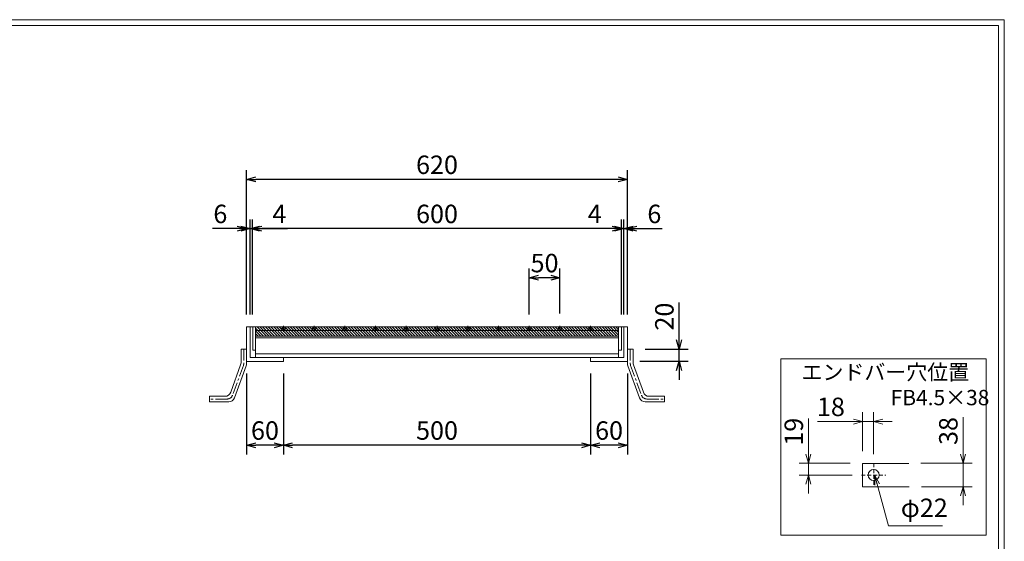
# Model space of a CAD drawing. Units: millimetres. Extents: x -180 to 2610, y -195 to 1778.
# Drawn here: x 1007 to 2610, y 929 to 1778 of the extents above; entities that cross this region are included whole.
import ezdxf

# ---------------------------------------------------------------- set-up
doc = ezdxf.new("R2010")
doc.units = ezdxf.units.MM
doc.linetypes.add('CENTER', pattern=[10, 6.25, -1.25, 1.25, -1.25])
doc.linetypes.add('HIDDEN', pattern=[9.525, 6.35, -3.175])
for name, color, linetype, lineweight in [('エンボス', 4, 'Continuous', 13), ('中心線', 1, 'HIDDEN', 13), ('受け枠', 3, 'Continuous', 9), ('寸法線', 2, 'Continuous', 9), ('本体', 7, 'Continuous', 13), ('枠寸法', 31, 'Continuous', 9)]:
    doc.layers.add(name, color=color, linetype=linetype, lineweight=lineweight)
doc.layers.add('外枠', color=7, linetype='Continuous')
doc.dimstyles.new('ISO-25', dxfattribs={"dimscale": 10, "dimtxt": 3, "dimasz": 1.5, "dimexe": 1.5, "dimexo": 2, "dimgap": 0.5, "dimtad": 1, "dimdsep": 46, "dimtxsty": 'Standard', "dimblk": 'OPEN30', "dimcen": 2.5, "dimadec": 0, "dimazin": 0, "dimtfac": 1, "dimtmove": 0, "dimatfit": 0, "dimldrblk": 'OPEN30', "dimfxl": 1, "dimarcsym": 0})

# ---------------------------------------------------------------- blocks, each defined once
blk = doc.blocks.new('_Open30')
at = {"color": 0, "linetype": 'ByBlock', "lineweight": -2}
for p, q in [((-1, 0.27), (0, 0)), ((0, 0), (-1, -0.27)), ((0, 0), (-1, 0))]:
    blk.add_line(p, q, dxfattribs=at)
blk = doc.blocks.new('*D9')
at = {"layer": 'Defpoints', "color": 0, "linetype": 'Continuous'}
for p in [(1386.4, 1437.9), (1386.4, 1277.9), (1986.4, 1277.9)]:
    blk.add_point(p, dxfattribs=at)
at = {"layer": '寸法線', "color": 0, "linetype": 'Continuous', "lineweight": -2}
for p, q in [((1386.4, 1297.9), (1386.4, 1452.9)), ((1986.4, 1297.9), (1986.4, 1452.9)), ((1971.4, 1437.9), (1401.4, 1437.9))]:
    blk.add_line(p, q, dxfattribs=at)
at = {"layer": '寸法線', "color": 0, "linetype": 'Continuous', "lineweight": -2, "xscale": 15, "yscale": 15, "zscale": 15, "rotation": 180}
blk.add_blockref('_Open30', (1386.4, 1437.9), dxfattribs=at)
at = {"layer": '寸法線', "color": 0, "linetype": 'Continuous', "lineweight": -2, "xscale": 15, "yscale": 15, "zscale": 15}
blk.add_blockref('_Open30', (1986.4, 1437.9), dxfattribs=at)
at = {"layer": '寸法線', "color": 0, "linetype": 'Continuous', "insert": (1686.4, 1457.9), "char_height": 30, "attachment_point": 5}
blk.add_mtext('600', dxfattribs=at)
blk = doc.blocks.new('*D10')
at = {"layer": 'Defpoints', "color": 0, "linetype": 'Continuous'}
for p in [(1836.4, 1357.9), (1836.4, 1277.9), (1886.4, 1279.5)]:
    blk.add_point(p, dxfattribs=at)
at = {"layer": '寸法線', "color": 0, "linetype": 'Continuous', "lineweight": -2}
for p, q in [((1836.4, 1297.9), (1836.4, 1372.9)), ((1886.4, 1299.5), (1886.4, 1372.9)), ((1871.4, 1357.9), (1851.4, 1357.9))]:
    blk.add_line(p, q, dxfattribs=at)
at = {"layer": '寸法線', "color": 0, "linetype": 'Continuous', "lineweight": -2, "xscale": 15, "yscale": 15, "zscale": 15, "rotation": 180}
blk.add_blockref('_Open30', (1836.4, 1357.9), dxfattribs=at)
at = {"layer": '寸法線', "color": 0, "linetype": 'Continuous', "lineweight": -2, "xscale": 15, "yscale": 15, "zscale": 15}
blk.add_blockref('_Open30', (1886.4, 1357.9), dxfattribs=at)
at = {"layer": '寸法線', "color": 0, "linetype": 'Continuous', "insert": (1861.4, 1377.9), "char_height": 30, "attachment_point": 5}
blk.add_mtext('50', dxfattribs=at)
blk = doc.blocks.new('*D11')
at = {"layer": 'Defpoints', "color": 0, "linetype": 'Continuous'}
for p in [(1376.4, 1517.9), (1376.4, 1277.9), (1996.4, 1277.9)]:
    blk.add_point(p, dxfattribs=at)
at = {"layer": '枠寸法', "color": 0, "linetype": 'Continuous', "lineweight": -2}
for p, q in [((1376.4, 1297.9), (1376.4, 1532.9)), ((1996.4, 1297.9), (1996.4, 1532.9)), ((1981.4, 1517.9), (1391.4, 1517.9))]:
    blk.add_line(p, q, dxfattribs=at)
at = {"layer": '枠寸法', "color": 0, "linetype": 'Continuous', "lineweight": -2, "xscale": 15, "yscale": 15, "zscale": 15, "rotation": 180}
blk.add_blockref('_Open30', (1376.4, 1517.9), dxfattribs=at)
at = {"layer": '枠寸法', "color": 0, "linetype": 'Continuous', "lineweight": -2, "xscale": 15, "yscale": 15, "zscale": 15}
blk.add_blockref('_Open30', (1996.4, 1517.9), dxfattribs=at)
at = {"layer": '枠寸法', "color": 0, "linetype": 'Continuous', "insert": (1686.4, 1537.9), "char_height": 30, "attachment_point": 5}
blk.add_mtext('620', dxfattribs=at)
blk = doc.blocks.new('*D12')
at = {"layer": 'Defpoints', "color": 0, "linetype": 'Continuous'}
for p in [(1936.4, 1221.9), (1996.4, 1221.9), (1936.4, 1085.4)]:
    blk.add_point(p, dxfattribs=at)
at = {"layer": '枠寸法', "color": 0, "linetype": 'Continuous', "lineweight": -2}
for p, q in [((1936.4, 1201.9), (1936.4, 1070.4)), ((1996.4, 1201.9), (1996.4, 1070.4)), ((1981.4, 1085.4), (1951.4, 1085.4))]:
    blk.add_line(p, q, dxfattribs=at)
at = {"layer": '枠寸法', "color": 0, "linetype": 'Continuous', "lineweight": -2, "xscale": 15, "yscale": 15, "zscale": 15, "rotation": 180}
blk.add_blockref('_Open30', (1936.4, 1085.4), dxfattribs=at)
at = {"layer": '枠寸法', "color": 0, "linetype": 'Continuous', "lineweight": -2, "xscale": 15, "yscale": 15, "zscale": 15}
blk.add_blockref('_Open30', (1996.4, 1085.4), dxfattribs=at)
at = {"layer": '枠寸法', "color": 0, "linetype": 'Continuous', "insert": (1966.4, 1105.4), "char_height": 30, "attachment_point": 5}
blk.add_mtext('60', dxfattribs=at)
blk = doc.blocks.new('*D13')
at = {"layer": 'Defpoints', "color": 0, "linetype": 'Continuous'}
for p in [(1436.4, 1221.9), (1936.4, 1221.9), (1436.4, 1085.4)]:
    blk.add_point(p, dxfattribs=at)
at = {"layer": '枠寸法', "color": 0, "linetype": 'Continuous', "lineweight": -2}
for p, q in [((1436.4, 1201.9), (1436.4, 1070.4)), ((1936.4, 1201.9), (1936.4, 1070.4)), ((1921.4, 1085.4), (1451.4, 1085.4))]:
    blk.add_line(p, q, dxfattribs=at)
at = {"layer": '枠寸法', "color": 0, "linetype": 'Continuous', "lineweight": -2, "xscale": 15, "yscale": 15, "zscale": 15, "rotation": 180}
blk.add_blockref('_Open30', (1436.4, 1085.4), dxfattribs=at)
at = {"layer": '枠寸法', "color": 0, "linetype": 'Continuous', "lineweight": -2, "xscale": 15, "yscale": 15, "zscale": 15}
blk.add_blockref('_Open30', (1936.4, 1085.4), dxfattribs=at)
at = {"layer": '枠寸法', "color": 0, "linetype": 'Continuous', "insert": (1686.4, 1105.4), "char_height": 30, "attachment_point": 5}
blk.add_mtext('500', dxfattribs=at)
blk = doc.blocks.new('*D14')
at = {"layer": 'Defpoints', "color": 0, "linetype": 'Continuous'}
for p in [(1376.4, 1221.9), (1436.4, 1221.9), (1376.4, 1085.4)]:
    blk.add_point(p, dxfattribs=at)
at = {"layer": '枠寸法', "color": 0, "linetype": 'Continuous', "lineweight": -2}
for p, q in [((1376.4, 1201.9), (1376.4, 1070.4)), ((1436.4, 1201.9), (1436.4, 1070.4)), ((1421.4, 1085.4), (1391.4, 1085.4))]:
    blk.add_line(p, q, dxfattribs=at)
at = {"layer": '枠寸法', "color": 0, "linetype": 'Continuous', "lineweight": -2, "xscale": 15, "yscale": 15, "zscale": 15, "rotation": 180}
blk.add_blockref('_Open30', (1376.4, 1085.4), dxfattribs=at)
at = {"layer": '枠寸法', "color": 0, "linetype": 'Continuous', "lineweight": -2, "xscale": 15, "yscale": 15, "zscale": 15}
blk.add_blockref('_Open30', (1436.4, 1085.4), dxfattribs=at)
at = {"layer": '枠寸法', "color": 0, "linetype": 'Continuous', "insert": (1406.4, 1105.4), "char_height": 30, "attachment_point": 5}
blk.add_mtext('60', dxfattribs=at)
blk = doc.blocks.new('*D15')
at = {"layer": 'Defpoints', "color": 0, "linetype": 'Continuous'}
for p in [(1996.4, 1437.9), (1990.4, 1277.9), (1996.4, 1277.9)]:
    blk.add_point(p, dxfattribs=at)
at = {"layer": '枠寸法', "color": 0, "linetype": 'Continuous', "lineweight": -2}
for p, q in [((1990.4, 1297.9), (1990.4, 1452.9)), ((1996.4, 1297.9), (1996.4, 1452.9)), ((1975.4, 1437.9), (1960.4, 1437.9)), ((1990.4, 1437.9), (1996.4, 1437.9)), ((2011.4, 1437.9), (2052.7, 1437.9))]:
    blk.add_line(p, q, dxfattribs=at)
at = {"layer": '枠寸法', "color": 0, "linetype": 'Continuous', "lineweight": -2, "xscale": 15, "yscale": 15, "zscale": 15}
blk.add_blockref('_Open30', (1990.4, 1437.9), dxfattribs=at)
at = {"layer": '枠寸法', "color": 0, "linetype": 'Continuous', "lineweight": -2, "xscale": 15, "yscale": 15, "zscale": 15, "rotation": 180}
blk.add_blockref('_Open30', (1996.4, 1437.9), dxfattribs=at)
at = {"layer": '枠寸法', "color": 0, "linetype": 'Continuous', "insert": (2040.1, 1457.9), "char_height": 30, "attachment_point": 5}
blk.add_mtext('6', dxfattribs=at)
blk = doc.blocks.new('*D16')
at = {"layer": 'Defpoints', "color": 0, "linetype": 'Continuous'}
for p in [(1986.4, 1437.9), (1986.4, 1277.9), (1990.4, 1277.9)]:
    blk.add_point(p, dxfattribs=at)
at = {"layer": '枠寸法', "color": 0, "linetype": 'Continuous', "lineweight": -2}
for p, q in [((1986.4, 1297.9), (1986.4, 1452.9)), ((1990.4, 1297.9), (1990.4, 1452.9)), ((1971.4, 1437.9), (1929.5, 1437.9)), ((1990.4, 1437.9), (1986.4, 1437.9)), ((2005.4, 1437.9), (2020.4, 1437.9))]:
    blk.add_line(p, q, dxfattribs=at)
at = {"layer": '枠寸法', "color": 0, "linetype": 'Continuous', "lineweight": -2, "xscale": 15, "yscale": 15, "zscale": 15}
blk.add_blockref('_Open30', (1986.4, 1437.9), dxfattribs=at)
at = {"layer": '枠寸法', "color": 0, "linetype": 'Continuous', "lineweight": -2, "xscale": 15, "yscale": 15, "zscale": 15, "rotation": 180}
blk.add_blockref('_Open30', (1990.4, 1437.9), dxfattribs=at)
at = {"layer": '枠寸法', "color": 0, "linetype": 'Continuous', "insert": (1943, 1457.9), "char_height": 30, "attachment_point": 5}
blk.add_mtext('4', dxfattribs=at)
blk = doc.blocks.new('*D17')
at = {"layer": 'Defpoints', "color": 0, "linetype": 'Continuous'}
for p in [(1376.4, 1437.9), (1376.4, 1277.9), (1382.4, 1277.9)]:
    blk.add_point(p, dxfattribs=at)
at = {"layer": '枠寸法', "color": 0, "linetype": 'Continuous', "lineweight": -2}
for p, q in [((1376.4, 1297.9), (1376.4, 1452.9)), ((1382.4, 1297.9), (1382.4, 1452.9)), ((1361.4, 1437.9), (1321.2, 1437.9)), ((1382.4, 1437.9), (1376.4, 1437.9)), ((1397.4, 1437.9), (1412.4, 1437.9))]:
    blk.add_line(p, q, dxfattribs=at)
at = {"layer": '枠寸法', "color": 0, "linetype": 'Continuous', "lineweight": -2, "xscale": 15, "yscale": 15, "zscale": 15}
blk.add_blockref('_Open30', (1376.4, 1437.9), dxfattribs=at)
at = {"layer": '枠寸法', "color": 0, "linetype": 'Continuous', "lineweight": -2, "xscale": 15, "yscale": 15, "zscale": 15, "rotation": 180}
blk.add_blockref('_Open30', (1382.4, 1437.9), dxfattribs=at)
at = {"layer": '枠寸法', "color": 0, "linetype": 'Continuous', "insert": (1333.8, 1457.9), "char_height": 30, "attachment_point": 5}
blk.add_mtext('6', dxfattribs=at)
blk = doc.blocks.new('*D18')
at = {"layer": 'Defpoints', "color": 0, "linetype": 'Continuous'}
for p in [(1386.4, 1437.9), (1382.4, 1277.9), (1386.4, 1277.9)]:
    blk.add_point(p, dxfattribs=at)
at = {"layer": '枠寸法', "color": 0, "linetype": 'Continuous', "lineweight": -2}
for p, q in [((1382.4, 1297.9), (1382.4, 1452.9)), ((1386.4, 1297.9), (1386.4, 1452.9)), ((1367.4, 1437.9), (1352.4, 1437.9)), ((1382.4, 1437.9), (1386.4, 1437.9)), ((1401.4, 1437.9), (1443.3, 1437.9))]:
    blk.add_line(p, q, dxfattribs=at)
at = {"layer": '枠寸法', "color": 0, "linetype": 'Continuous', "lineweight": -2, "xscale": 15, "yscale": 15, "zscale": 15}
blk.add_blockref('_Open30', (1382.4, 1437.9), dxfattribs=at)
at = {"layer": '枠寸法', "color": 0, "linetype": 'Continuous', "lineweight": -2, "xscale": 15, "yscale": 15, "zscale": 15, "rotation": 180}
blk.add_blockref('_Open30', (1386.4, 1437.9), dxfattribs=at)
at = {"layer": '枠寸法', "color": 0, "linetype": 'Continuous', "insert": (1429.9, 1457.9), "char_height": 30, "attachment_point": 5}
blk.add_mtext('4', dxfattribs=at)
blk = doc.blocks.new('*D35')
at = {"layer": 'Defpoints', "color": 0, "ltscale": 3}
for p in [(2005.4, 1241.9), (2080.3, 1241.9), (1996.4, 1221.9)]:
    blk.add_point(p, dxfattribs=at)
at = {"layer": '枠寸法', "color": 0, "lineweight": -2, "ltscale": 3}
for p, q in [((2080.3, 1256.9), (2080.3, 1317.5)), ((2025.4, 1241.9), (2095.3, 1241.9)), ((2080.3, 1221.9), (2080.3, 1241.9)), ((2016.4, 1221.9), (2095.3, 1221.9)), ((2080.3, 1206.9), (2080.3, 1191.9))]:
    blk.add_line(p, q, dxfattribs=at)
at = {"layer": '枠寸法', "color": 0, "lineweight": -2, "ltscale": 3, "xscale": 15, "yscale": 15, "zscale": 15}
for p, rotation in [((2080.3, 1241.9), 270), ((2080.3, 1221.9), 90)]:
    blk.add_blockref('_Open30', p, dxfattribs=dict(at, rotation=rotation))
at = {"layer": '枠寸法', "color": 0, "ltscale": 3, "insert": (2060.3, 1294.7), "char_height": 30, "attachment_point": 5, "rotation": 90}
blk.add_mtext('20', dxfattribs=at)
blk = doc.blocks.new('*D57')
at = {"layer": 'Defpoints', "color": 0}
for p in [(208.1, 116.9), (296.5, 116.9), (209, 78.9)]:
    blk.add_point(p, dxfattribs=at)
at = {"layer": '寸法線', "color": 0, "lineweight": -2}
for p, q in [((296.5, 131.9), (296.5, 192.2)), ((228.1, 116.9), (311.5, 116.9)), ((296.5, 78.9), (296.5, 116.9)), ((229, 78.9), (311.5, 78.9)), ((296.5, 63.9), (296.5, 48.9))]:
    blk.add_line(p, q, dxfattribs=at)
at = {"layer": '寸法線', "color": 0, "lineweight": -2, "xscale": 15, "yscale": 15, "zscale": 15}
for p, rotation in [((296.5, 116.9), 270), ((296.5, 78.9), 90)]:
    blk.add_blockref('_Open30', p, dxfattribs=dict(at, rotation=rotation))
at = {"layer": '寸法線', "color": 0, "insert": (276.5, 169.5), "char_height": 30, "attachment_point": 5, "rotation": 90}
blk.add_mtext('38', dxfattribs=at)
blk = doc.blocks.new('*D58')
at = {"layer": 'Defpoints', "color": 0}
for p in [(45, 116.9), (133.1, 116.9), (136.1, 97.9)]:
    blk.add_point(p, dxfattribs=at)
at = {"layer": '寸法線', "color": 0, "lineweight": -2}
for p, q in [((45, 131.9), (45, 189.8)), ((113.1, 116.9), (30, 116.9)), ((45, 97.9), (45, 116.9)), ((116.1, 97.9), (30, 97.9)), ((45, 82.9), (45, 67.9))]:
    blk.add_line(p, q, dxfattribs=at)
at = {"layer": '寸法線', "color": 0, "lineweight": -2, "xscale": 15, "yscale": 15, "zscale": 15}
for p, rotation in [((45, 116.9), 270), ((45, 97.9), 90)]:
    blk.add_blockref('_Open30', p, dxfattribs=dict(at, rotation=rotation))
at = {"layer": '寸法線', "color": 0, "insert": (25, 168.3), "char_height": 30, "attachment_point": 5, "rotation": 90}
blk.add_mtext('19', dxfattribs=at)
blk = doc.blocks.new('*D59')
at = {"layer": 'Defpoints', "color": 0}
for p in [(133.1, 184.9), (133.1, 116.9), (151.1, 111.9)]:
    blk.add_point(p, dxfattribs=at)
at = {"layer": '寸法線', "color": 0, "lineweight": -2}
for p, q in [((133.1, 136.9), (133.1, 199.9)), ((151.1, 131.9), (151.1, 199.9)), ((118.1, 184.9), (59.9, 184.9)), ((151.1, 184.9), (133.1, 184.9)), ((166.1, 184.9), (181.1, 184.9))]:
    blk.add_line(p, q, dxfattribs=at)
at = {"layer": '寸法線', "color": 0, "lineweight": -2, "xscale": 15, "yscale": 15, "zscale": 15}
blk.add_blockref('_Open30', (133.1, 184.9), dxfattribs=at)
at = {"layer": '寸法線', "color": 0, "lineweight": -2, "xscale": 15, "yscale": 15, "zscale": 15, "rotation": 180}
blk.add_blockref('_Open30', (151.1, 184.9), dxfattribs=at)
at = {"layer": '寸法線', "color": 0, "insert": (81.5, 204.9), "char_height": 30, "attachment_point": 5}
blk.add_mtext('18', dxfattribs=at)
blk = doc.blocks.new('FB38用')
at = {"layer": '中心線'}
for p, q in [((151.133, 116.861), (151.133, 78.861)), ((131.133, 97.861), (171.133, 97.861))]:
    blk.add_line(p, q, dxfattribs=at)
at = {"layer": '寸法線', "ltscale": 3}
blk.add_lwpolyline([(0, 286.82), (334.323, 286.82), (334.323, 0), (0, 0)], close=True, dxfattribs=at)
at = {"layer": '本体', "ltscale": 3}
for p, q in [((133.133, 116.861), (133.133, 78.861)), ((133.133, 116.861), (208.133, 116.861)), ((133.133, 78.861), (209.043, 78.861))]:
    blk.add_line(p, q, dxfattribs=at)
at = {"layer": '本体'}
for p, q in [((166.133, 116.861), (171.133, 116.861)), ((166.133, 116.861), (171.133, 116.861)), ((166.133, 116.861), (171.133, 116.861)), ((178.133, 116.861), (183.133, 116.861)), ((178.133, 116.861), (183.133, 116.861)), ((178.133, 116.861), (183.133, 116.861)), ((193.133, 116.861), (198.133, 116.861)), ((193.133, 116.861), (198.133, 116.861)), ((193.133, 116.861), (198.133, 116.861))]:
    blk.add_line(p, q, dxfattribs=at)
at = {"layer": '本体', "ltscale": 3}
blk.add_circle((151.133, 97.861), 9, dxfattribs=at)
at = {"layer": '外枠', "linetype": 'Continuous', "lineweight": 9, "ltscale": 100, "char_height": 25, "attachment_point": 1}
for s, insert, width in [('エンドバー穴位置', (33.699, 277.745), 1015.1375), ('FB4.5×38', (178.846, 236.402), 145.667)]:
    blk.add_mtext(s, dxfattribs=dict(at, insert=insert, width=width))
at = {"layer": '寸法線', "ltscale": 3, "insert": (195.159, 20.145), "char_height": 30, "attachment_point": 7}
blk.add_mtext('φ22', dxfattribs=at)
at = {"layer": '寸法線', "ltscale": 3}
dim = blk.add_linear_dim(base=(133.133, 184.919), p1=(151.133, 111.861), p2=(133.133, 116.861), dimstyle='ISO-25', dxfattribs=at)
dim.commit()
dim.dimension.update_dxf_attribs({"geometry": '*D59', "text_midpoint": (81.534, 204.919)})
for base, p1, p2, picture, middle in [((44.953, 116.861), (136.133, 97.861), (133.133, 116.861), '*D58', (24.953, 168.308)), ((296.531, 116.861), (209.043, 78.861), (208.133, 116.861), '*D57', (276.531, 169.526))]:
    dim = blk.add_linear_dim(base=base, p1=p1, p2=p2, angle=90, dimstyle='ISO-25', dxfattribs=at)
    dim.commit()
    dim.dimension.update_dxf_attribs({"geometry": picture, "text_midpoint": middle})
at = {"layer": '寸法線', "ltscale": 3, "annotation_type": 0, "has_hookline": 1, "hookline_direction": 0, "text_width": 67.919}
blk.add_leader([(152.905, 96.922), (175.159, 15.145), (190.159, 15.145)], dimstyle='ISO-25', override={"dimgap": 0.5, "dimtad": 1}, dxfattribs=at)

msp = doc.modelspace()

# ---------------------------------------------------------------- hatches: boundary and pattern name
at = {"layer": 'エンボス', "ltscale": 3}
h = msp.add_hatch(dxfattribs=at)
h.set_pattern_fill('ANSI31', color=256, angle=-90)
h.set_pattern_definition([(315, (561.0228, 2905.261), (2.245064, 2.245064), [])])
h.paths.add_polyline_path([(1981.932, 1262.869), (1981.932, 1271.869), (1390.932, 1271.869), (1390.932, 1262.869)])
edge = h.paths.add_edge_path()
edge.add_line((1981.932, 1271.869), (1981.932, 1277.869))
edge.add_line((1981.932, 1277.869), (1536.429, 1277.869))
edge.add_arc((1536.429, 1274.869), 3, -89.906436, 90, ccw=False)
edge.add_line((1536.434, 1271.869), (1981.932, 1271.869))
edge = h.paths.add_edge_path()
edge.add_arc((1536.429, 1274.869), 3, -89.906436, 90)
edge.add_line((1536.429, 1277.869), (1390.932, 1277.869))
edge.add_line((1390.932, 1277.869), (1390.932, 1271.869))
edge.add_line((1390.932, 1271.869), (1536.434, 1271.869))

# ---------------------------------------------------------------- linework, layer by layer
at = {"layer": '受け枠'}
for p, q in [((1376.432, 1277.869), (1376.432, 1221.869)), ((1376.432, 1277.869), (1382.432, 1277.869)), ((1382.432, 1277.869), (1382.432, 1227.869)), ((1990.432, 1277.869), (1990.432, 1227.869)), ((1996.432, 1277.869), (1990.432, 1277.869)), ((1996.432, 1277.869), (1996.432, 1221.869)), ((1376.432, 1221.869), (1436.432, 1221.869)), ((1382.432, 1227.869), (1436.432, 1227.869)), ((1436.432, 1227.869), (1436.432, 1221.869)), ((1990.432, 1227.869), (1936.432, 1227.869)), ((1936.432, 1227.869), (1936.432, 1221.869)), ((1996.432, 1221.869), (1936.432, 1221.869))]:
    msp.add_line(p, q, dxfattribs=at)
at = {"layer": '受け枠', "ltscale": 3}
for p, q in [((1382.432, 1277.869), (1990.432, 1277.869)), ((1367.432, 1241.869), (1367.432, 1219.408)), ((1376.432, 1241.869), (1367.432, 1241.869)), ((1376.432, 1217.821), (1376.432, 1241.869)), ((1996.432, 1241.869), (2005.432, 1241.869)), ((1996.432, 1217.821), (1996.432, 1241.869)), ((2005.432, 1241.869), (2005.432, 1219.408)), ((1350.631, 1171.501), (1366.835, 1216.022)), ((1356.932, 1162.501), (1375.835, 1214.435)), ((2015.931, 1162.501), (1997.029, 1214.435)), ((2022.233, 1171.501), (2006.029, 1216.022)), ((1316.411, 1164.987), (1341.328, 1164.987)), ((1316.411, 1164.987), (1316.411, 1155.987)), ((1316.411, 1155.987), (1347.629, 1155.987)), ((2056.453, 1155.987), (2025.234, 1155.987)), ((2056.453, 1164.987), (2031.536, 1164.987)), ((2056.453, 1164.987), (2056.453, 1155.987))]:
    msp.add_line(p, q, dxfattribs=at)
at = {"layer": '受け枠', "linetype": 'CENTER', "ltscale": 3}
for p, q in [((1371.932, 1241.869), (1371.932, 1218.615)), ((2000.932, 1241.869), (2000.932, 1218.615)), ((1371.335, 1215.229), (1353.781, 1167.001)), ((2001.529, 1215.229), (2019.082, 1167.001)), ((1344.479, 1160.487), (1316.411, 1160.487)), ((2028.385, 1160.487), (2056.453, 1160.487))]:
    msp.add_line(p, q, dxfattribs=at)
at = {"layer": '受け枠', "ltscale": 3}
for centre, start, end in [((1357.532, 1219.408), 340, 0), ((1366.532, 1217.821), 340, 0), ((2006.332, 1217.821), 180, 200), ((2015.332, 1219.408), 180, 200), ((1341.328, 1174.887), 270, 340), ((2031.536, 1174.887), 200, 270), ((1347.629, 1165.887), 270, 340), ((2025.234, 1165.887), 200, 270)]:
    msp.add_arc(centre, 9.9, start, end, dxfattribs=at)
at = {"layer": '受け枠', "linetype": 'CENTER', "ltscale": 3}
for centre, start, end in [((1362.032, 1218.615), 340, 0), ((2010.832, 1218.615), 180, 200), ((1344.479, 1170.387), 270, 340), ((2028.385, 1170.387), 200, 270)]:
    msp.add_arc(centre, 9.9, start, end, dxfattribs=at)
at = {"layer": '外枠', "lineweight": 9, "ltscale": 80}
for p, q in [((2609.622, 1777.869), (-179.889, 1777.869)), ((2609.622, -195.4), (2609.622, 1777.869))]:
    msp.add_line(p, q, dxfattribs=at)
at = {"layer": '外枠', "lineweight": 9, "ltscale": 100}
for p, q in [((-169.889, 1768.477), (2600.231, 1768.477)), ((2600.231, 1768.477), (2600.231, -185.4))]:
    msp.add_line(p, q, dxfattribs=at)
at = {"layer": '本体', "linetype": 'Continuous'}
for p, q in [((1986.432, 1277.869), (1386.432, 1277.869)), ((1386.432, 1277.869), (1386.432, 1239.869)), ((1390.932, 1277.869), (1390.932, 1227.869)), ((1981.932, 1271.869), (1390.932, 1271.869)), ((1981.932, 1277.869), (1981.932, 1227.869)), ((1986.432, 1277.869), (1986.432, 1239.869)), ((1390.932, 1239.869), (1386.432, 1239.869)), ((1981.932, 1233.869), (1390.932, 1233.869)), ((1986.432, 1239.869), (1981.932, 1239.869)), ((1981.932, 1227.869), (1390.932, 1227.869))]:
    msp.add_line(p, q, dxfattribs=at)
at = {"layer": '本体'}
for p, q in [((1441.217, 1274.869), (1431.751, 1274.869)), ((1436.429, 1270.04), (1436.429, 1279.505)), ((1491.217, 1274.869), (1481.751, 1274.869)), ((1486.429, 1270.04), (1486.429, 1279.505)), ((1541.217, 1274.869), (1531.751, 1274.869)), ((1536.429, 1270.04), (1536.429, 1279.505)), ((1591.217, 1274.869), (1581.751, 1274.869)), ((1586.429, 1270.04), (1586.429, 1279.505)), ((1641.217, 1274.869), (1631.751, 1274.869)), ((1636.429, 1270.04), (1636.429, 1279.505)), ((1691.217, 1274.869), (1681.751, 1274.869)), ((1686.429, 1270.04), (1686.429, 1279.505)), ((1741.217, 1274.869), (1731.751, 1274.869)), ((1736.429, 1270.04), (1736.429, 1279.505)), ((1791.217, 1274.869), (1781.751, 1274.869)), ((1786.429, 1270.04), (1786.429, 1279.505)), ((1841.217, 1274.869), (1831.751, 1274.869)), ((1836.429, 1270.04), (1836.429, 1279.505)), ((1891.217, 1274.869), (1881.751, 1274.869)), ((1886.429, 1270.04), (1886.429, 1279.505)), ((1941.217, 1274.869), (1931.751, 1274.869)), ((1936.429, 1270.04), (1936.429, 1279.505))]:
    msp.add_line(p, q, dxfattribs=at)
at = {"layer": '本体', "ltscale": 3}
for p, q in [((1390.932, 1262.869), (1981.932, 1262.869)), ((1390.932, 1259.869), (1981.932, 1259.869))]:
    msp.add_line(p, q, dxfattribs=at)
at = {"layer": '本体'}
for centre in [(1436.429, 1274.869), (1486.429, 1274.869), (1536.429, 1274.869), (1586.429, 1274.869), (1636.429, 1274.869), (1686.429, 1274.869), (1736.429, 1274.869), (1786.429, 1274.869), (1836.429, 1274.869), (1886.429, 1274.869), (1936.429, 1274.869)]:
    msp.add_circle(centre, 3, dxfattribs=at)

# ---------------------------------------------------------------- block references
at = {"layer": '受け枠', "ltscale": 3}
msp.add_blockref('FB38用', (2245.915, 939.013), dxfattribs=at)

# ---------------------------------------------------------------- dimensions: what is measured, and where the dimension line sits
at = {"layer": '寸法線', "linetype": 'Continuous'}
for base, p1, p2, picture, middle in [((1386.432, 1437.869), (1986.432, 1277.869), (1386.432, 1277.869), '*D9', (1686.432, 1457.869)), ((1836.429, 1357.869), (1886.429, 1279.505), (1836.429, 1277.869), '*D10', (1861.429, 1377.869))]:
    dim = msp.add_linear_dim(base=base, p1=p1, p2=p2, dimstyle='ISO-25', dxfattribs=at)
    dim.commit()
    dim.dimension.update_dxf_attribs({"geometry": picture, "text_midpoint": middle})
at = {"layer": '枠寸法', "linetype": 'Continuous'}
for base, p1, p2, picture, middle in [((1376.432, 1517.869), (1996.432, 1277.869), (1376.432, 1277.869), '*D11', (1686.432, 1537.869)), ((1376.432, 1437.869), (1382.432, 1277.869), (1376.432, 1277.869), '*D17', (1333.818, 1457.869)), ((1386.432, 1437.869), (1382.432, 1277.869), (1386.432, 1277.869), '*D18', (1429.884, 1457.869)), ((1986.432, 1437.869), (1990.432, 1277.869), (1986.432, 1277.869), '*D16', (1942.98, 1457.869)), ((1376.432, 1085.407), (1436.432, 1221.869), (1376.432, 1221.869), '*D14', (1406.432, 1105.407)), ((1436.432, 1085.407), (1936.432, 1221.869), (1436.432, 1221.869), '*D13', (1686.432, 1105.407)), ((1936.432, 1085.407), (1996.432, 1221.869), (1936.432, 1221.869), '*D12', (1966.432, 1105.407))]:
    dim = msp.add_linear_dim(base=base, p1=p1, p2=p2, dimstyle='ISO-25', dxfattribs=at)
    dim.commit()
    dim.dimension.update_dxf_attribs({"geometry": picture, "text_midpoint": middle})
dim = msp.add_linear_dim(base=(1996.432, 1437.869), p1=(1990.432, 1277.869), p2=(1996.432, 1277.869), dimstyle='ISO-25', dxfattribs=at)
dim.commit()
dim.dimension.update_dxf_attribs({"geometry": '*D15', "text_midpoint": (2040.112, 1437.869), "dimtype": 160})
at = {"layer": '枠寸法', "ltscale": 3}
dim = msp.add_linear_dim(base=(2080.329, 1241.869), p1=(1996.432, 1221.869), p2=(2005.432, 1241.869), angle=270, dimstyle='ISO-25', dxfattribs=at)
dim.commit()
dim.dimension.update_dxf_attribs({"geometry": '*D35', "text_midpoint": (2060.329, 1294.686)})

doc.saveas('drawing.dxf')
